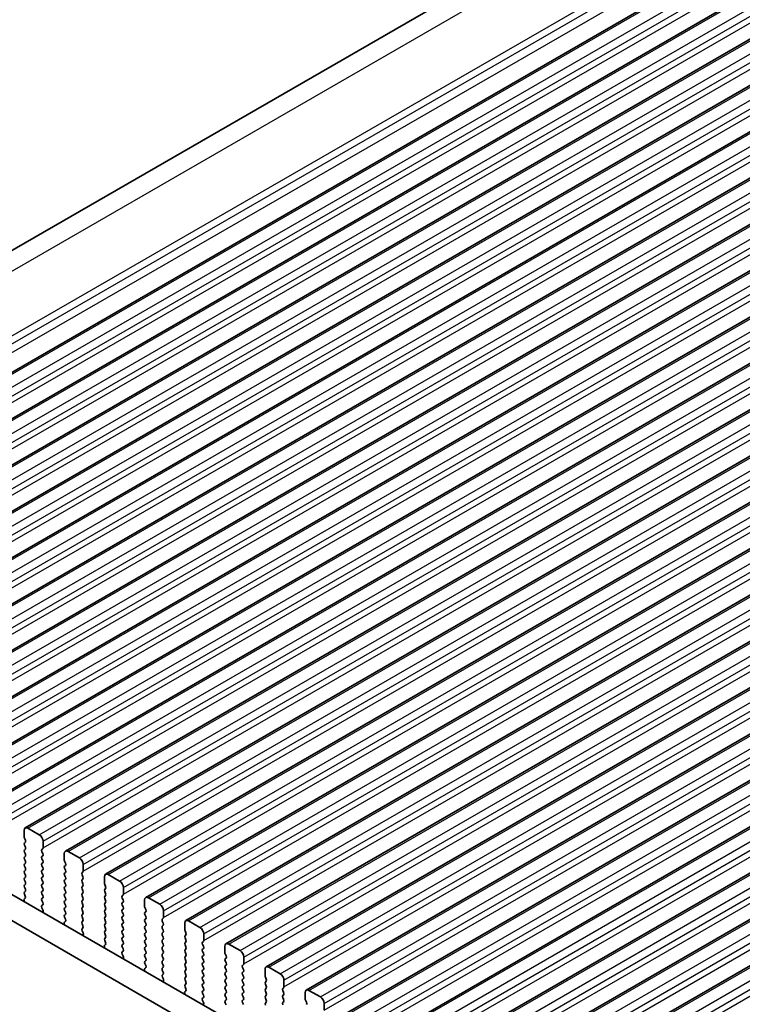
# Model space of a CAD drawing. Units: millimetres. Extents: x 0 to 6772, y 0 to 1124.
# Drawn here: x 241 to 308, y 412 to 504 of the extents above; entities that cross this region are included whole.
import ezdxf

# ---------------------------------------------------------------- set-up
doc = ezdxf.new("R2010")
doc.units = ezdxf.units.MM
for name, color, linetype, lineweight in [('Dimension (ISO)', 7, 'Continuous', 18), ('Visible (ISO)', 7, 'Continuous', 35), ('Visible Narrow (ISO)', 7, 'Continuous', 25)]:
    doc.layers.add(name, color=color, linetype=linetype, lineweight=lineweight)
doc.styles.add('Note Text (TK)', font='MS PGothic.ttf')
doc.dimstyles.new('Default - Method 1b (TK)', dxfattribs={"dimscale": 3, "dimtxt": 2.5, "dimasz": 2.5, "dimexe": 1, "dimexo": 1.5, "dimgap": 1, "dimtad": 1, "dimtoh": 1, "dimrnd": 1e-08, "dimdsep": 46, "dimtxsty": 'Note Text (TK)', "dimcen": 0.09, "dimdle": 5, "dimclrd": 100, "dimclre": 100, "dimclrt": 7, "dimadec": 1, "dimazin": 1, "dimtfac": 1, "dimtmove": 0, "dimatfit": 3, "dimfxl": 1, "dimtolj": 1, "dimlwd": -1, "dimlwe": -1, "dimarcsym": 0})

# ---------------------------------------------------------------- blocks, each defined once
blk = doc.blocks.new('*D17')
at = {"layer": 'Defpoints', "color": 0}
for p in [(303.728, 560.681), (343.91, 541.119), (193.296, 454.162)]:
    blk.add_point(p, dxfattribs=at)
at = {"layer": 'Dimension (ISO)', "color": 100}
for p, q in [((339.027, 543.496), (300.473, 562.266)), ((159.609, 477.474), (297.233, 556.931)), ((188.413, 456.539), (149.859, 475.309))]:
    blk.add_line(p, q, dxfattribs=at)
for points in [[(296.608, 558.013), (297.858, 555.848), (303.728, 560.681)], [(158.984, 478.556), (160.234, 476.391), (153.114, 473.724)]]:
    blk.add_solid(points, dxfattribs=at)
at = {"layer": 'Dimension (ISO)', "color": 7, "insert": (221.071, 519.818), "char_height": 7.5, "attachment_point": 4, "rotation": 30, "style": 'Note Text (TK)'}
blk.add_mtext('\\A1;{\\Q-34.042;\\W0.816;\\H0.784x;213}', dxfattribs=at)

msp = doc.modelspace()

# ---------------------------------------------------------------- linework, layer by layer
at = {"layer": 'Visible (ISO)'}
for p, q in [((194.2959, 455.7999), (338.7305, 539.1893)), ((203.9886, 450.0201), (350.3597, 534.5275)), ((207.7362, 447.8564), (354.1073, 532.3638)), ((211.4839, 445.6927), (357.855, 530.2001)), ((215.2316, 443.529), (361.6027, 528.0364)), ((218.9792, 441.3653), (365.3503, 525.8727)), ((222.7269, 439.2016), (369.098, 523.709)), ((226.4746, 437.0379), (372.8457, 521.5452)), ((230.2222, 434.8741), (376.5933, 519.3815)), ((233.9699, 432.7104), (380.341, 517.2178)), ((237.7176, 430.5467), (384.0887, 515.0541)), ((241.4652, 428.383), (387.8363, 512.8904)), ((245.2129, 426.2193), (391.584, 510.7267)), ((248.9606, 424.0556), (395.3317, 508.563)), ((252.7082, 421.8918), (399.0793, 506.3992)), ((256.4559, 419.7281), (402.827, 504.2355)), ((260.2036, 417.5644), (406.5747, 502.0718)), ((263.9512, 415.4007), (410.3223, 499.9081)), ((267.6989, 413.237), (414.07, 497.7444)), ((271.4466, 411.0733), (417.8177, 495.5807)), ((275.1942, 408.9095), (421.5653, 493.4169)), ((278.9419, 406.7458), (425.313, 491.2532)), ((282.6896, 404.5821), (429.0607, 489.0895)), ((286.4372, 402.4184), (432.8083, 486.9258)), ((339.1622, 365.0373), (203.9754, 443.0874)), ((338.3571, 363.0526), (201.854, 441.8627)), ((241.3617, 428.1541), (241.3617, 427.5417)), ((242.7759, 427.7458), (241.7152, 428.3582)), ((241.39, 427.4274), (241.4748, 427.2478)), ((241.4748, 427.0518), (241.39, 426.9702)), ((241.39, 426.7742), (241.4748, 426.5946)), ((243.1295, 426.5211), (243.1295, 427.1335)), ((241.4748, 426.3986), (241.39, 426.317)), ((241.39, 426.121), (241.4748, 425.9414)), ((243.0163, 426.3578), (243.1012, 426.4395)), ((243.1012, 425.9822), (243.0163, 426.1618)), ((243.0163, 425.7046), (243.1012, 425.7863)), ((245.1093, 425.9904), (245.1093, 425.378)), ((246.5236, 425.5821), (245.4629, 426.1945)), ((241.4748, 425.7454), (241.39, 425.6638)), ((241.39, 425.4678), (241.4748, 425.2882)), ((241.4748, 425.0922), (241.39, 425.0106)), ((243.1012, 425.329), (243.0163, 425.5086)), ((243.0163, 425.0514), (243.1012, 425.1331)), ((245.1376, 425.2637), (245.2225, 425.0841)), ((245.2225, 424.8881), (245.1376, 424.8065)), ((246.8771, 424.3574), (246.8771, 424.9698)), ((241.39, 424.8146), (241.4748, 424.635)), ((241.4748, 424.439), (241.39, 424.3574)), ((241.39, 424.1614), (241.4748, 423.9818)), ((243.1012, 424.6758), (243.0163, 424.8555)), ((243.0163, 424.3982), (243.1012, 424.4799)), ((243.1012, 424.0226), (243.0163, 424.2023)), ((245.1376, 424.6105), (245.2225, 424.4309)), ((245.2225, 424.2349), (245.1376, 424.1533)), ((245.1376, 423.9573), (245.2225, 423.7777)), ((246.764, 424.1941), (246.8488, 424.2757)), ((246.8488, 423.8185), (246.764, 423.9981)), ((250.2712, 423.4184), (249.2106, 424.0308)), ((241.4748, 423.7858), (241.39, 423.7042)), ((241.39, 423.5082), (241.4748, 423.3286)), ((241.4748, 423.1326), (241.39, 423.051)), ((243.0163, 423.745), (243.1012, 423.8267)), ((243.1012, 423.3694), (243.0163, 423.5491)), ((243.0163, 423.0918), (243.1012, 423.1735)), ((245.2225, 423.5817), (245.1376, 423.5001)), ((245.1376, 423.3041), (245.2225, 423.1245)), ((246.764, 423.5409), (246.8488, 423.6225)), ((246.8488, 423.1653), (246.764, 423.3449)), ((248.857, 423.8267), (248.857, 423.2143)), ((248.8853, 423.1), (248.9702, 422.9204)), ((241.39, 422.855), (241.4748, 422.6754)), ((241.4748, 422.4794), (241.39, 422.3978)), ((241.39, 422.2018), (241.4736, 422.0247)), ((243.1012, 422.7162), (243.0163, 422.8959)), ((243.0163, 422.4386), (243.1012, 422.5203)), ((243.1012, 422.063), (243.0163, 422.2427)), ((245.2225, 422.9285), (245.1376, 422.8469)), ((245.1376, 422.6509), (245.2225, 422.4713)), ((245.2225, 422.2753), (245.1376, 422.1937)), ((246.764, 422.8877), (246.8488, 422.9693)), ((246.8488, 422.5121), (246.764, 422.6917)), ((246.764, 422.2345), (246.8488, 422.3161)), ((248.9702, 422.7244), (248.8853, 422.6427)), ((248.8853, 422.4468), (248.9702, 422.2672)), ((250.5116, 422.0304), (250.5965, 422.112)), ((250.6248, 422.1937), (250.6248, 422.806)), ((241.3567, 421.5904), (241.3864, 421.4882)), ((241.4721, 421.8273), (241.3763, 421.7404)), ((243.0163, 421.7854), (243.1012, 421.8671)), ((243.1012, 421.4098), (243.0163, 421.5895)), ((243.0175, 421.1334), (243.1012, 421.2139)), ((245.1376, 421.9977), (245.2225, 421.8181)), ((245.2225, 421.6221), (245.1376, 421.5405)), ((245.1376, 421.3445), (245.2225, 421.1649)), ((246.8488, 421.8589), (246.764, 422.0385)), ((246.764, 421.5813), (246.8488, 421.663)), ((246.8488, 421.2057), (246.764, 421.3853)), ((248.9702, 422.0712), (248.8853, 421.9895)), ((248.8853, 421.7936), (248.9702, 421.614)), ((248.9702, 421.418), (248.8853, 421.3364)), ((250.5965, 421.6548), (250.5116, 421.8344)), ((250.5116, 421.3772), (250.5965, 421.4588)), ((252.6047, 421.663), (252.6047, 421.0506)), ((254.0189, 421.2547), (252.9582, 421.8671)), ((243.1149, 420.7366), (243.019, 420.9342)), ((243.1047, 420.4961), (243.1344, 420.5641)), ((245.2225, 420.9689), (245.1376, 420.8873)), ((245.1376, 420.6913), (245.2225, 420.5117)), ((245.2225, 420.3157), (245.1376, 420.2341)), ((246.764, 420.9281), (246.8488, 421.0098)), ((246.8488, 420.5525), (246.764, 420.7321)), ((246.764, 420.2749), (246.8488, 420.3566)), ((248.8853, 421.1404), (248.9702, 420.9608)), ((248.9702, 420.7648), (248.8853, 420.6832)), ((248.8853, 420.4872), (248.9702, 420.3076)), ((250.5965, 421.0016), (250.5116, 421.1812)), ((250.5116, 420.724), (250.5965, 420.8056)), ((250.5965, 420.3484), (250.5116, 420.528)), ((252.633, 420.9363), (252.7178, 420.7566)), ((252.7178, 420.5607), (252.633, 420.479)), ((252.633, 420.2831), (252.7178, 420.1034)), ((254.3724, 420.03), (254.3724, 420.6423)), ((245.1044, 419.4267), (245.1341, 419.3244)), ((245.2198, 419.6636), (245.1239, 419.5767)), ((245.1376, 420.0381), (245.2213, 419.861)), ((246.8488, 419.8993), (246.764, 420.0789)), ((246.764, 419.6217), (246.8488, 419.7034)), ((246.8488, 419.2461), (246.764, 419.4257)), ((248.9702, 420.1116), (248.8853, 420.03)), ((248.8853, 419.834), (248.9702, 419.6544)), ((248.9702, 419.4584), (248.8853, 419.3768)), ((250.5116, 420.0708), (250.5965, 420.1524)), ((250.5965, 419.6952), (250.5116, 419.8748)), ((250.5116, 419.4176), (250.5965, 419.4992)), ((252.7178, 419.9075), (252.633, 419.8258)), ((252.633, 419.6299), (252.7178, 419.4502)), ((254.2593, 419.8667), (254.3442, 419.9483)), ((254.3442, 419.4911), (254.2593, 419.6707)), ((256.3523, 419.4992), (256.3523, 418.8869)), ((257.7666, 419.091), (256.7059, 419.7034)), ((246.7652, 418.9696), (246.8488, 419.0502)), ((246.8625, 418.5729), (246.7667, 418.7705)), ((248.8853, 419.1808), (248.9702, 419.0012)), ((248.9702, 418.8052), (248.8853, 418.7236)), ((248.8853, 418.5276), (248.9702, 418.348)), ((250.5965, 419.042), (250.5116, 419.2216)), ((250.5116, 418.7644), (250.5965, 418.846)), ((250.5965, 418.3888), (250.5116, 418.5684)), ((252.7178, 419.2543), (252.633, 419.1726)), ((252.633, 418.9767), (252.7178, 418.797)), ((252.7178, 418.6011), (252.633, 418.5194)), ((254.2593, 419.2135), (254.3442, 419.2951)), ((254.3442, 418.8379), (254.2593, 419.0175)), ((254.2593, 418.5603), (254.3442, 418.6419)), ((256.3806, 418.7726), (256.4655, 418.5929)), ((258.1201, 417.8662), (258.1201, 418.4786)), ((246.8524, 418.3324), (246.8821, 418.4004)), ((248.9702, 418.152), (248.8853, 418.0704)), ((248.8853, 417.8744), (248.969, 417.6973)), ((250.5116, 418.1112), (250.5965, 418.1928)), ((250.5965, 417.7356), (250.5116, 417.9152)), ((250.5116, 417.458), (250.5965, 417.5396)), ((252.633, 418.3235), (252.7178, 418.1438)), ((252.7178, 417.9479), (252.633, 417.8662)), ((252.633, 417.6703), (252.7178, 417.4907)), ((254.3442, 418.1847), (254.2593, 418.3643)), ((254.2593, 417.9071), (254.3442, 417.9887)), ((254.3442, 417.5315), (254.2593, 417.7111)), ((256.4655, 418.397), (256.3806, 418.3153)), ((256.3806, 418.1194), (256.4655, 417.9397)), ((256.4655, 417.7438), (256.3806, 417.6621)), ((258.007, 417.7029), (258.0918, 417.7846)), ((258.0918, 417.3274), (258.007, 417.507)), ((261.5142, 416.9273), (260.4536, 417.5396)), ((248.852, 417.263), (248.8817, 417.1607)), ((248.9675, 417.4999), (248.8716, 417.413)), ((250.5965, 417.0824), (250.5116, 417.262)), ((250.5128, 416.8059), (250.5965, 416.8864)), ((250.6102, 416.4092), (250.5143, 416.6068)), ((252.7178, 417.2947), (252.633, 417.213)), ((252.633, 417.0171), (252.7178, 416.8375)), ((252.7178, 416.6415), (252.633, 416.5598)), ((254.2593, 417.2539), (254.3442, 417.3355)), ((254.3442, 416.8783), (254.2593, 417.0579)), ((254.2593, 416.6007), (254.3442, 416.6823)), ((256.3806, 417.4662), (256.4655, 417.2865)), ((256.4655, 417.0906), (256.3806, 417.0089)), ((256.3806, 416.813), (256.4655, 416.6333)), ((258.007, 417.0497), (258.0918, 417.1314)), ((258.0918, 416.6742), (258.007, 416.8538)), ((260.1, 417.3355), (260.1, 416.7231)), ((260.1283, 416.6088), (260.2131, 416.4292)), ((250.6001, 416.1686), (250.6298, 416.2366)), ((252.633, 416.3639), (252.7178, 416.1843)), ((252.7178, 415.9883), (252.633, 415.9066)), ((252.633, 415.7107), (252.7166, 415.5336)), ((254.3442, 416.2251), (254.2593, 416.4047)), ((254.2593, 415.9475), (254.3442, 416.0291)), ((254.3442, 415.5719), (254.2593, 415.7515)), ((256.4655, 416.4374), (256.3806, 416.3557)), ((256.3806, 416.1598), (256.4655, 415.9801)), ((256.4655, 415.7842), (256.3806, 415.7025)), ((258.007, 416.3965), (258.0918, 416.4782)), ((258.0918, 416.021), (258.007, 416.2006)), ((258.007, 415.7433), (258.0918, 415.825)), ((260.2131, 416.2332), (260.1283, 416.1516)), ((260.1283, 415.9556), (260.2131, 415.776)), ((261.8678, 415.7025), (261.8678, 416.3149)), ((252.5997, 415.0993), (252.6294, 414.997)), ((252.7151, 415.3362), (252.6193, 415.2493)), ((254.2593, 415.2943), (254.3442, 415.3759)), ((254.3442, 414.9187), (254.2593, 415.0983)), ((256.3806, 415.5066), (256.4655, 415.3269)), ((256.4655, 415.131), (256.3806, 415.0493)), ((256.3806, 414.8534), (256.4655, 414.6737)), ((258.0918, 415.3678), (258.007, 415.5474)), ((258.007, 415.0902), (258.0918, 415.1718)), ((258.0918, 414.7146), (258.007, 414.8942)), ((260.2131, 415.5801), (260.1283, 415.4984)), ((260.1283, 415.3024), (260.2131, 415.1228)), ((260.2131, 414.9269), (260.1283, 414.8452)), ((261.7546, 415.5392), (261.8395, 415.6209)), ((261.8395, 415.1636), (261.7546, 415.3433)), ((261.7546, 414.886), (261.8395, 414.9677)), ((263.8477, 415.1718), (263.8477, 414.5594)), ((265.2619, 414.7636), (264.2012, 415.3759)), ((254.2605, 414.6422), (254.3442, 414.7227)), ((254.3579, 414.2455), (254.262, 414.4431)), ((254.3477, 414.0049), (254.3774, 414.0729)), ((256.4655, 414.4778), (256.3806, 414.3961)), ((256.3806, 414.2002), (256.4655, 414.0205)), ((258.007, 414.437), (258.0918, 414.5186)), ((258.0918, 414.0614), (258.007, 414.241)), ((258.007, 413.7838), (258.0918, 413.8654)), ((260.1283, 414.6492), (260.2131, 414.4696)), ((260.2131, 414.2737), (260.1283, 414.192)), ((260.1283, 413.996), (260.2131, 413.8164)), ((261.8395, 414.5104), (261.7546, 414.6901)), ((261.7546, 414.2328), (261.8395, 414.3145)), ((261.8395, 413.8572), (261.7546, 414.0369)), ((263.876, 414.4451), (263.9608, 414.2655)), ((263.9608, 414.0695), (263.876, 413.9879)), ((265.6154, 413.5388), (265.6154, 414.1512)), ((256.3474, 412.9356), (256.3771, 412.8333)), ((256.4628, 413.1725), (256.3669, 413.0855)), ((256.4655, 413.8246), (256.3806, 413.7429)), ((256.3806, 413.547), (256.4643, 413.3698)), ((258.0918, 413.4082), (258.007, 413.5878)), ((258.007, 413.1306), (258.0918, 413.2122)), ((258.0918, 412.755), (258.007, 412.9346)), ((260.2131, 413.6205), (260.1283, 413.5388)), ((260.1283, 413.3428), (260.2131, 413.1632)), ((260.2131, 412.9673), (260.1283, 412.8856)), ((261.7546, 413.5796), (261.8395, 413.6613)), ((261.8395, 413.204), (261.7546, 413.3837)), ((261.7546, 412.9264), (261.8395, 413.0081)), ((263.876, 413.7919), (263.9608, 413.6123)), ((263.9608, 413.4163), (263.876, 413.3347)), ((263.876, 413.1387), (263.9608, 412.9591)), ((265.5023, 413.3755), (265.5872, 413.4572)), ((265.5872, 412.9999), (265.5023, 413.1796)), ((267.5953, 413.0081), (267.5953, 412.3957)), ((269.0096, 412.5998), (267.9489, 413.2122)), ((258.0082, 412.4785), (258.0918, 412.559)), ((258.1055, 412.0818), (258.0097, 412.2794)), ((260.1283, 412.6897), (260.2131, 412.51)), ((260.2131, 412.3141), (260.1283, 412.2324)), ((260.1283, 412.0365), (260.2131, 411.8568)), ((261.8395, 412.5508), (261.7546, 412.7305)), ((261.7546, 412.2732), (261.8395, 412.3549)), ((261.8395, 411.8977), (261.7546, 412.0773)), ((263.9608, 412.7631), (263.876, 412.6815)), ((263.876, 412.4855), (263.9608, 412.3059)), ((263.9608, 412.1099), (263.876, 412.0283)), ((265.5023, 412.7223), (265.5872, 412.804)), ((265.5872, 412.3467), (265.5023, 412.5264)), ((265.5023, 412.0691), (265.5872, 412.1508)), ((267.6236, 412.2814), (267.7085, 412.1018)), ((269.3631, 411.3751), (269.3631, 411.9875))]:
    msp.add_line(p, q, dxfattribs=at)
for centre, major_axis, start_param, end_param in [((241.7152, 427.95), (-0.25, 0.433), 5.4977871, 7.0685835), ((242.7759, 427.3376), (-0.25, 0.433), 3.9269908, 5.4977871), ((241.5031, 426.8069), (-0.1, 0.1732), 0.1418971, 1.4288993), ((241.5031, 427.4601), (0.1, -0.1732), 3.9269908, 4.5704919), ((241.3617, 427.2151), (0.1, -0.1732), 0.1418971, 1.4288993), ((241.5031, 426.1537), (-0.1, 0.1732), 0.1418971, 1.4288993), ((241.3617, 426.5619), (0.1, -0.1732), 0.1418971, 1.4288993), ((241.3617, 425.9087), (0.1, -0.1732), 0.1418971, 1.4288993), ((243.1295, 426.1945), (-0.1, 0.1732), 0.1418971, 1.4288993), ((242.988, 426.6028), (0.1, -0.1732), 0.1418971, 0.7853982), ((242.988, 425.9496), (0.1, -0.1732), 0.1418971, 1.4288993), ((245.4629, 425.7863), (-0.25, 0.433), 5.4977871, 7.0685835), ((241.5031, 425.5005), (-0.1, 0.1732), 0.1418971, 1.4288993), ((241.5031, 424.8473), (-0.1, 0.1732), 0.1418971, 1.4288993), ((241.3617, 425.2555), (0.1, -0.1732), 0.1418971, 1.4288993), ((243.1295, 425.5413), (-0.1, 0.1732), 0.1418971, 1.4288993), ((243.1295, 424.8881), (-0.1, 0.1732), 0.1418971, 1.4288993), ((242.988, 425.2964), (0.1, -0.1732), 0.1418971, 1.4288993), ((245.2508, 425.2964), (0.1, -0.1732), 3.9269908, 4.5704919), ((245.1093, 425.0514), (0.1, -0.1732), 0.1418971, 1.4288993), ((246.5236, 425.1739), (-0.25, 0.433), 3.9269908, 5.4977871), ((241.5031, 424.1941), (-0.1, 0.1732), 0.1418971, 1.4288993), ((241.3617, 424.6023), (0.1, -0.1732), 0.1418971, 1.4288993), ((241.3617, 423.9491), (0.1, -0.1732), 0.1418971, 1.4288993), ((243.1295, 424.2349), (-0.1, 0.1732), 0.1418971, 1.4288993), ((242.988, 424.6432), (0.1, -0.1732), 0.1418971, 1.4288993), ((242.988, 423.99), (0.1, -0.1732), 0.1418971, 1.4288993), ((245.2508, 424.6432), (-0.1, 0.1732), 0.1418971, 1.4288993), ((245.2508, 423.99), (-0.1, 0.1732), 0.1418971, 1.4288993), ((245.1093, 424.3982), (0.1, -0.1732), 0.1418971, 1.4288993), ((246.8771, 424.0308), (-0.1, 0.1732), 0.1418971, 1.4288993), ((246.7357, 424.439), (0.1, -0.1732), 0.1418971, 0.7853982), ((249.2106, 423.6225), (-0.25, 0.433), 5.4977871, 7.0685835), ((241.5031, 423.5409), (-0.1, 0.1732), 0.1418971, 1.4288993), ((241.5031, 422.8877), (-0.1, 0.1732), 0.1418971, 1.4288993), ((241.3617, 423.2959), (0.1, -0.1732), 0.1418971, 1.4288993), ((243.1295, 423.5817), (-0.1, 0.1732), 0.1418971, 1.4288993), ((243.1295, 422.9285), (-0.1, 0.1732), 0.1418971, 1.4288993), ((242.988, 423.3368), (0.1, -0.1732), 0.1418971, 1.4288993), ((245.2508, 423.3368), (-0.1, 0.1732), 0.1418971, 1.4288993), ((245.1093, 423.745), (0.1, -0.1732), 0.1418971, 1.4288993), ((245.1093, 423.0918), (0.1, -0.1732), 0.1418971, 1.4288993), ((246.8771, 423.3776), (-0.1, 0.1732), 0.1418971, 1.4288993), ((246.7357, 423.7858), (0.1, -0.1732), 0.1418971, 1.4288993), ((246.7357, 423.1326), (0.1, -0.1732), 0.1418971, 1.4288993), ((248.9984, 423.1326), (0.1, -0.1732), 3.9269908, 4.5704919), ((250.2712, 423.0102), (-0.25, 0.433), 3.9269908, 5.4977871), ((241.5031, 422.2345), (-0.1, 0.1732), 0.1418971, 1.4288993), ((241.3617, 422.6427), (0.1, -0.1732), 0.1418971, 1.4288993), ((243.1295, 422.2753), (-0.1, 0.1732), 0.1418971, 1.4288993), ((242.988, 422.6836), (0.1, -0.1732), 0.1418971, 1.4288993), ((245.2508, 422.6836), (-0.1, 0.1732), 0.1418971, 1.4288993), ((245.2508, 422.0304), (-0.1, 0.1732), 0.1418971, 1.4288993), ((245.1093, 422.4386), (0.1, -0.1732), 0.1418971, 1.4288993), ((246.8771, 422.7244), (-0.1, 0.1732), 0.1418971, 1.4288993), ((246.8771, 422.0712), (-0.1, 0.1732), 0.1418971, 1.4288993), ((246.7357, 422.4794), (0.1, -0.1732), 0.1418971, 1.4288993), ((248.9984, 422.4794), (-0.1, 0.1732), 0.1418971, 1.4288993), ((248.857, 422.8877), (0.1, -0.1732), 0.1418971, 1.4288993), ((248.857, 422.2345), (0.1, -0.1732), 0.1418971, 1.4288993), ((250.4834, 422.2753), (0.1, -0.1732), 0.1418971, 0.7853982), ((241.4879, 421.5757), (-0.1, 0.1732), 0.1242358, 1.1681528), ((241.3605, 421.992), (0.1, -0.1732), 0.1242358, 1.4288993), ((243.1295, 421.6221), (-0.1, 0.1732), 0.1418971, 1.4288993), ((242.988, 422.0304), (0.1, -0.1732), 0.1418971, 1.4288993), ((242.988, 421.3772), (0.1, -0.1732), 0.1418971, 1.4288993), ((245.2508, 421.3772), (-0.1, 0.1732), 0.1418971, 1.4288993), ((245.1093, 421.7854), (0.1, -0.1732), 0.1418971, 1.4288993), ((246.8771, 421.418), (-0.1, 0.1732), 0.1418971, 1.4288993), ((246.7357, 421.8262), (0.1, -0.1732), 0.1418971, 1.4288993), ((246.7357, 421.1731), (0.1, -0.1732), 0.1418971, 1.4288993), ((248.9984, 421.8262), (-0.1, 0.1732), 0.1418971, 1.4288993), ((248.9984, 421.1731), (-0.1, 0.1732), 0.1418971, 1.4288993), ((248.857, 421.5813), (0.1, -0.1732), 0.1418971, 1.4288993), ((250.6248, 421.8671), (-0.1, 0.1732), 0.1418971, 1.4288993), ((250.6248, 421.2139), (-0.1, 0.1732), 0.1418971, 1.4288993), ((250.4834, 421.6221), (0.1, -0.1732), 0.1418971, 1.4288993), ((252.9582, 421.4588), (-0.25, 0.433), 5.4977871, 7.0685835), ((254.0189, 420.8465), (-0.25, 0.433), 3.9269908, 5.4977871), ((243.1306, 420.9701), (-0.1, 0.1732), 0.1418971, 1.4465605), ((243.0032, 420.7008), (-0.1, 0.1732), 3.5442362, 4.5881532), ((245.2508, 420.724), (-0.1, 0.1732), 0.1418971, 1.4288993), ((245.1093, 421.1322), (0.1, -0.1732), 0.1418971, 1.4288993), ((245.1093, 420.479), (0.1, -0.1732), 0.1418971, 1.4288993), ((246.8771, 420.7648), (-0.1, 0.1732), 0.1418971, 1.4288993), ((246.8771, 420.1116), (-0.1, 0.1732), 0.1418971, 1.4288993), ((246.7357, 420.5199), (0.1, -0.1732), 0.1418971, 1.4288993), ((248.9984, 420.5199), (-0.1, 0.1732), 0.1418971, 1.4288993), ((248.857, 420.9281), (0.1, -0.1732), 0.1418971, 1.4288993), ((248.857, 420.2749), (0.1, -0.1732), 0.1418971, 1.4288993), ((250.6248, 420.5607), (-0.1, 0.1732), 0.1418971, 1.4288993), ((250.4834, 420.9689), (0.1, -0.1732), 0.1418971, 1.4288993), ((250.4834, 420.3157), (0.1, -0.1732), 0.1418971, 1.4288993), ((252.7461, 420.3157), (-0.1, 0.1732), 0.1418971, 1.4288993), ((252.7461, 420.9689), (0.1, -0.1732), 3.9269908, 4.5704919), ((252.6047, 420.724), (0.1, -0.1732), 0.1418971, 1.4288993), ((245.2356, 419.412), (-0.1, 0.1732), 0.1242358, 1.1681528), ((245.2508, 420.0708), (-0.1, 0.1732), 0.1418971, 1.4288993), ((245.1082, 419.8283), (0.1, -0.1732), 0.1242358, 1.4288993), ((246.8771, 419.4584), (-0.1, 0.1732), 0.1418971, 1.4288993), ((246.7357, 419.8667), (0.1, -0.1732), 0.1418971, 1.4288993), ((248.9984, 419.8667), (-0.1, 0.1732), 0.1418971, 1.4288993), ((248.9984, 419.2135), (-0.1, 0.1732), 0.1418971, 1.4288993), ((248.857, 419.6217), (0.1, -0.1732), 0.1418971, 1.4288993), ((250.6248, 419.9075), (-0.1, 0.1732), 0.1418971, 1.4288993), ((250.6248, 419.2543), (-0.1, 0.1732), 0.1418971, 1.4288993), ((250.4834, 419.6625), (0.1, -0.1732), 0.1418971, 1.4288993), ((252.7461, 419.6625), (-0.1, 0.1732), 0.1418971, 1.4288993), ((252.6047, 420.0708), (0.1, -0.1732), 0.1418971, 1.4288993), ((252.6047, 419.4176), (0.1, -0.1732), 0.1418971, 1.4288993), ((254.3724, 419.7034), (-0.1, 0.1732), 0.1418971, 1.4288993), ((254.231, 420.1116), (0.1, -0.1732), 0.1418971, 0.7853982), ((254.231, 419.4584), (0.1, -0.1732), 0.1418971, 1.4288993), ((256.7059, 419.2951), (-0.25, 0.433), 5.4977871, 7.0685835), ((246.8783, 418.8063), (-0.1, 0.1732), 0.1418971, 1.4465605), ((246.7357, 419.2135), (0.1, -0.1732), 0.1418971, 1.4288993), ((246.7509, 418.5371), (-0.1, 0.1732), 3.5442362, 4.5881532), ((248.9984, 418.5603), (-0.1, 0.1732), 0.1418971, 1.4288993), ((248.857, 418.9685), (0.1, -0.1732), 0.1418971, 1.4288993), ((250.6248, 418.6011), (-0.1, 0.1732), 0.1418971, 1.4288993), ((250.4834, 419.0093), (0.1, -0.1732), 0.1418971, 1.4288993), ((252.7461, 419.0093), (-0.1, 0.1732), 0.1418971, 1.4288993), ((252.7461, 418.3561), (-0.1, 0.1732), 0.1418971, 1.4288993), ((252.6047, 418.7644), (0.1, -0.1732), 0.1418971, 1.4288993), ((254.3724, 419.0502), (-0.1, 0.1732), 0.1418971, 1.4288993), ((254.3724, 418.397), (-0.1, 0.1732), 0.1418971, 1.4288993), ((254.231, 418.8052), (0.1, -0.1732), 0.1418971, 1.4288993), ((256.4938, 418.8052), (0.1, -0.1732), 3.9269908, 4.5704919), ((256.3523, 418.5603), (0.1, -0.1732), 0.1418971, 1.4288993), ((257.7666, 418.6827), (-0.25, 0.433), 3.9269908, 5.4977871), ((248.9984, 417.9071), (-0.1, 0.1732), 0.1418971, 1.4288993), ((248.8558, 417.6646), (0.1, -0.1732), 0.1242358, 1.4288993), ((248.857, 418.3153), (0.1, -0.1732), 0.1418971, 1.4288993), ((250.6248, 417.9479), (-0.1, 0.1732), 0.1418971, 1.4288993), ((250.4834, 418.3561), (0.1, -0.1732), 0.1418971, 1.4288993), ((250.4834, 417.7029), (0.1, -0.1732), 0.1418971, 1.4288993), ((252.7461, 417.7029), (-0.1, 0.1732), 0.1418971, 1.4288993), ((252.6047, 418.1112), (0.1, -0.1732), 0.1418971, 1.4288993), ((254.3724, 417.7438), (-0.1, 0.1732), 0.1418971, 1.4288993), ((254.231, 418.152), (0.1, -0.1732), 0.1418971, 1.4288993), ((254.231, 417.4988), (0.1, -0.1732), 0.1418971, 1.4288993), ((256.4938, 418.152), (-0.1, 0.1732), 0.1418971, 1.4288993), ((256.4938, 417.4988), (-0.1, 0.1732), 0.1418971, 1.4288993), ((256.3523, 417.9071), (0.1, -0.1732), 0.1418971, 1.4288993), ((258.1201, 417.5396), (-0.1, 0.1732), 0.1418971, 1.4288993), ((257.9787, 417.9479), (0.1, -0.1732), 0.1418971, 0.7853982), ((260.4536, 417.1314), (-0.25, 0.433), 5.4977871, 7.0685835), ((248.9832, 417.2483), (-0.1, 0.1732), 0.1242358, 1.1681528), ((250.6248, 417.2947), (-0.1, 0.1732), 0.1418971, 1.4288993), ((250.626, 416.6426), (-0.1, 0.1732), 0.1418971, 1.4465605), ((250.4834, 417.0497), (0.1, -0.1732), 0.1418971, 1.4288993), ((252.7461, 417.0497), (-0.1, 0.1732), 0.1418971, 1.4288993), ((252.6047, 417.458), (0.1, -0.1732), 0.1418971, 1.4288993), ((252.6047, 416.8048), (0.1, -0.1732), 0.1418971, 1.4288993), ((254.3724, 417.0906), (-0.1, 0.1732), 0.1418971, 1.4288993), ((254.3724, 416.4374), (-0.1, 0.1732), 0.1418971, 1.4288993), ((254.231, 416.8456), (0.1, -0.1732), 0.1418971, 1.4288993), ((256.4938, 416.8456), (-0.1, 0.1732), 0.1418971, 1.4288993), ((256.3523, 417.2539), (0.1, -0.1732), 0.1418971, 1.4288993), ((256.3523, 416.6007), (0.1, -0.1732), 0.1418971, 1.4288993), ((258.1201, 416.8864), (-0.1, 0.1732), 0.1418971, 1.4288993), ((257.9787, 417.2947), (0.1, -0.1732), 0.1418971, 1.4288993), ((257.9787, 416.6415), (0.1, -0.1732), 0.1418971, 1.4288993), ((260.2414, 416.6415), (0.1, -0.1732), 3.9269908, 4.5704919), ((261.5142, 416.519), (-0.25, 0.433), 3.9269908, 5.4977871), ((250.4986, 416.3734), (-0.1, 0.1732), 3.5442362, 4.5881532), ((252.7461, 416.3965), (-0.1, 0.1732), 0.1418971, 1.4288993), ((252.7461, 415.7433), (-0.1, 0.1732), 0.1418971, 1.4288993), ((252.6047, 416.1516), (0.1, -0.1732), 0.1418971, 1.4288993), ((254.3724, 415.7842), (-0.1, 0.1732), 0.1418971, 1.4288993), ((254.231, 416.1924), (0.1, -0.1732), 0.1418971, 1.4288993), ((256.4938, 416.1924), (-0.1, 0.1732), 0.1418971, 1.4288993), ((256.4938, 415.5392), (-0.1, 0.1732), 0.1418971, 1.4288993), ((256.3523, 415.9475), (0.1, -0.1732), 0.1418971, 1.4288993), ((258.1201, 416.2332), (-0.1, 0.1732), 0.1418971, 1.4288993), ((258.1201, 415.5801), (-0.1, 0.1732), 0.1418971, 1.4288993), ((257.9787, 415.9883), (0.1, -0.1732), 0.1418971, 1.4288993), ((260.2414, 415.9883), (-0.1, 0.1732), 0.1418971, 1.4288993), ((260.1, 416.3965), (0.1, -0.1732), 0.1418971, 1.4288993), ((260.1, 415.7433), (0.1, -0.1732), 0.1418971, 1.4288993), ((261.7264, 415.7842), (0.1, -0.1732), 0.1418971, 0.7853982), ((252.7309, 415.0845), (-0.1, 0.1732), 0.1242358, 1.1681528), ((252.6035, 415.5009), (0.1, -0.1732), 0.1242358, 1.4288993), ((254.3724, 415.131), (-0.1, 0.1732), 0.1418971, 1.4288993), ((254.231, 415.5392), (0.1, -0.1732), 0.1418971, 1.4288993), ((254.231, 414.886), (0.1, -0.1732), 0.1418971, 1.4288993), ((256.4938, 414.886), (-0.1, 0.1732), 0.1418971, 1.4288993), ((256.3523, 415.2943), (0.1, -0.1732), 0.1418971, 1.4288993), ((258.1201, 414.9269), (-0.1, 0.1732), 0.1418971, 1.4288993), ((257.9787, 415.3351), (0.1, -0.1732), 0.1418971, 1.4288993), ((260.2414, 415.3351), (-0.1, 0.1732), 0.1418971, 1.4288993), ((260.2414, 414.6819), (-0.1, 0.1732), 0.1418971, 1.4288993), ((260.1, 415.0902), (0.1, -0.1732), 0.1418971, 1.4288993), ((261.8678, 415.3759), (-0.1, 0.1732), 0.1418971, 1.4288993), ((261.8678, 414.7227), (-0.1, 0.1732), 0.1418971, 1.4288993), ((261.7264, 415.131), (0.1, -0.1732), 0.1418971, 1.4288993), ((264.2012, 414.9677), (-0.25, 0.433), 5.4977871, 7.0685835), ((265.2619, 414.3553), (-0.25, 0.433), 3.9269908, 5.4977871), ((254.3736, 414.4789), (-0.1, 0.1732), 0.1418971, 1.4465605), ((254.2462, 414.2097), (-0.1, 0.1732), 3.5442362, 4.5881532), ((256.4938, 414.2328), (-0.1, 0.1732), 0.1418971, 1.4288993), ((256.3523, 414.6411), (0.1, -0.1732), 0.1418971, 1.4288993), ((256.3523, 413.9879), (0.1, -0.1732), 0.1418971, 1.4288993), ((258.1201, 414.2737), (-0.1, 0.1732), 0.1418971, 1.4288993), ((257.9787, 414.6819), (0.1, -0.1732), 0.1418971, 1.4288993), ((257.9787, 414.0287), (0.1, -0.1732), 0.1418971, 1.4288993), ((260.2414, 414.0287), (-0.1, 0.1732), 0.1418971, 1.4288993), ((260.1, 414.437), (0.1, -0.1732), 0.1418971, 1.4288993), ((261.8678, 414.0695), (-0.1, 0.1732), 0.1418971, 1.4288993), ((261.7264, 414.4778), (0.1, -0.1732), 0.1418971, 1.4288993), ((261.7264, 413.8246), (0.1, -0.1732), 0.1418971, 1.4288993), ((263.9891, 413.8246), (-0.1, 0.1732), 0.1418971, 1.4288993), ((263.9891, 414.4778), (0.1, -0.1732), 3.9269908, 4.5704919), ((263.8477, 414.2328), (0.1, -0.1732), 0.1418971, 1.4288993), ((256.4786, 412.9208), (-0.1, 0.1732), 0.1242358, 1.1681528), ((256.4938, 413.5796), (-0.1, 0.1732), 0.1418971, 1.4288993), ((256.3512, 413.3372), (0.1, -0.1732), 0.1242358, 1.4288993), ((258.1201, 413.6205), (-0.1, 0.1732), 0.1418971, 1.4288993), ((258.1201, 412.9673), (-0.1, 0.1732), 0.1418971, 1.4288993), ((257.9787, 413.3755), (0.1, -0.1732), 0.1418971, 1.4288993), ((260.2414, 413.3755), (-0.1, 0.1732), 0.1418971, 1.4288993), ((260.1, 413.7838), (0.1, -0.1732), 0.1418971, 1.4288993), ((260.1, 413.1306), (0.1, -0.1732), 0.1418971, 1.4288993), ((261.8678, 413.4163), (-0.1, 0.1732), 0.1418971, 1.4288993), ((261.8678, 412.7631), (-0.1, 0.1732), 0.1418971, 1.4288993), ((261.7264, 413.1714), (0.1, -0.1732), 0.1418971, 1.4288993), ((263.9891, 413.1714), (-0.1, 0.1732), 0.1418971, 1.4288993), ((263.8477, 413.5796), (0.1, -0.1732), 0.1418971, 1.4288993), ((263.8477, 412.9264), (0.1, -0.1732), 0.1418971, 1.4288993), ((265.6154, 413.2122), (-0.1, 0.1732), 0.1418971, 1.4288993), ((265.474, 413.6205), (0.1, -0.1732), 0.1418971, 0.7853982), ((265.474, 412.9673), (0.1, -0.1732), 0.1418971, 1.4288993), ((267.9489, 412.804), (-0.25, 0.433), 5.4977871, 7.0685835), ((258.1213, 412.3152), (-0.1, 0.1732), 0.1418971, 1.4465605), ((257.9787, 412.7223), (0.1, -0.1732), 0.1418971, 1.4288993), ((257.9939, 412.0459), (-0.1, 0.1732), 3.5442362, 4.5881532), ((260.2414, 412.7223), (-0.1, 0.1732), 0.1418971, 1.4288993), ((260.2414, 412.0691), (-0.1, 0.1732), 0.1418971, 1.4288993), ((260.1, 412.4774), (0.1, -0.1732), 0.1418971, 1.4288993), ((261.8678, 412.1099), (-0.1, 0.1732), 0.1418971, 1.4288993), ((261.7264, 412.5182), (0.1, -0.1732), 0.1418971, 1.4288993), ((263.9891, 412.5182), (-0.1, 0.1732), 0.1418971, 1.4288993), ((263.9891, 411.865), (-0.1, 0.1732), 0.1418971, 1.4288993), ((263.8477, 412.2732), (0.1, -0.1732), 0.1418971, 1.4288993), ((265.6154, 412.559), (-0.1, 0.1732), 0.1418971, 1.4288993), ((265.6154, 411.9058), (-0.1, 0.1732), 0.1418971, 1.4288993), ((265.474, 412.3141), (0.1, -0.1732), 0.1418971, 1.4288993), ((267.7368, 412.3141), (0.1, -0.1732), 3.9269908, 4.5704919), ((267.5953, 412.0691), (0.1, -0.1732), 0.1418971, 1.4288993), ((269.0096, 412.1916), (-0.25, 0.433), 3.9269908, 5.4977871)]:
    msp.add_ellipse(centre, major_axis=major_axis, ratio=0.5773503, start_param=start_param, end_param=end_param, dxfattribs=at)
at = {"layer": 'Visible Narrow (ISO)'}
for p, q in [((196.2421, 454.9854), (341.8436, 539.0484)), ((201.7054, 452.1059), (347.5134, 536.2882)), ((202.0376, 451.5614), (347.8841, 535.766)), ((202.2387, 450.8537), (348.0265, 535.0243)), ((204.2386, 449.9954), (350.6097, 534.5028)), ((205.2992, 449.383), (351.6703, 533.8904)), ((205.6528, 448.7706), (352.0239, 533.278)), ((205.6528, 448.1583), (352.0239, 532.6657)), ((207.9862, 447.8317), (354.3573, 532.3391)), ((209.0469, 447.2193), (355.418, 531.7267)), ((209.4005, 446.6069), (355.7716, 531.1143)), ((209.4005, 445.9945), (355.7716, 530.5019)), ((211.7339, 445.6679), (358.105, 530.1753)), ((212.7946, 445.0556), (359.1657, 529.563)), ((213.1481, 444.4432), (359.5192, 528.9506)), ((213.1481, 443.8308), (359.5192, 528.3382)), ((215.4816, 443.5042), (361.8527, 528.0116)), ((216.5422, 442.8919), (362.9133, 527.3993)), ((216.8958, 442.2795), (363.2669, 526.7869)), ((216.8958, 441.6671), (363.2669, 526.1745)), ((219.2292, 441.3405), (365.6003, 525.8479)), ((220.2899, 440.7281), (366.661, 525.2355)), ((220.6435, 440.1158), (367.0146, 524.6232)), ((220.6435, 439.5034), (367.0146, 524.0108)), ((222.9769, 439.1768), (369.348, 523.6842)), ((224.0376, 438.5644), (370.4087, 523.0718)), ((224.3911, 437.9521), (370.7622, 522.4595)), ((224.3911, 437.3397), (370.7622, 521.8471)), ((226.7246, 437.0131), (373.0957, 521.5205)), ((227.7852, 436.4007), (374.1563, 520.9081)), ((228.1388, 435.7883), (374.5099, 520.2957)), ((228.1388, 435.176), (374.5099, 519.6834)), ((230.4722, 434.8494), (376.8433, 519.3568)), ((231.5329, 434.237), (377.904, 518.7444)), ((231.8865, 433.6246), (378.2576, 518.132)), ((231.8865, 433.0123), (378.2576, 517.5196)), ((234.2199, 432.6857), (380.591, 517.1931)), ((235.2806, 432.0733), (381.6517, 516.5807)), ((235.6341, 431.4609), (382.0052, 515.9683)), ((235.6341, 430.8485), (382.0052, 515.3559)), ((237.9676, 430.5219), (384.3387, 515.0293)), ((239.0282, 429.9096), (385.3993, 514.417)), ((239.3818, 429.2972), (385.7529, 513.8046)), ((239.3818, 428.6848), (385.7529, 513.1922)), ((241.7152, 428.3582), (388.0863, 512.8656)), ((242.7759, 427.7458), (389.147, 512.2532)), ((243.1295, 427.1335), (389.5006, 511.6409)), ((243.1295, 426.5211), (389.5006, 511.0285)), ((245.4629, 426.1945), (391.834, 510.7019)), ((246.5236, 425.5821), (392.8947, 510.0895)), ((246.8771, 424.9698), (393.2482, 509.4772)), ((246.8771, 424.3574), (393.2482, 508.8648)), ((249.2106, 424.0308), (395.5817, 508.5382)), ((250.2712, 423.4184), (396.6423, 507.9258)), ((250.6248, 422.806), (396.9959, 507.3134)), ((250.6248, 422.1937), (396.9959, 506.7011)), ((252.9582, 421.8671), (399.3293, 506.3745)), ((254.0189, 421.2547), (400.39, 505.7621)), ((254.3724, 420.6423), (400.7436, 505.1497)), ((254.3724, 420.03), (400.7436, 504.5374)), ((256.7059, 419.7034), (403.077, 504.2108)), ((257.7666, 419.091), (404.1377, 503.5984)), ((258.1201, 418.4786), (404.4912, 502.986)), ((258.1201, 417.8662), (404.4912, 502.3736)), ((260.4536, 417.5396), (406.8247, 502.047)), ((261.5142, 416.9273), (407.8853, 501.4347)), ((261.8678, 416.3149), (408.2389, 500.8223)), ((261.8678, 415.7025), (408.2389, 500.2099)), ((264.2012, 415.3759), (410.5723, 499.8833)), ((265.2619, 414.7636), (411.633, 499.271)), ((265.6154, 414.1512), (411.9865, 498.6586)), ((265.6154, 413.5388), (411.9865, 498.0462)), ((267.9489, 413.2122), (414.32, 497.7196)), ((269.0096, 412.5998), (415.3807, 497.1072)), ((269.3631, 411.9875), (415.7342, 496.4949)), ((269.3631, 411.3751), (415.7342, 495.8825)), ((271.6966, 411.0485), (418.0677, 495.5559)), ((272.7572, 410.4361), (419.1283, 494.9435)), ((273.1108, 409.8237), (419.4819, 494.3311)), ((273.1108, 409.2114), (419.4819, 493.7188)), ((275.4442, 408.8848), (421.8153, 493.3922)), ((276.5049, 408.2724), (422.876, 492.7798)), ((276.8584, 407.66), (423.2295, 492.1674)), ((276.8584, 407.0477), (423.2295, 491.5551)), ((279.1919, 406.7211), (425.563, 491.2285)), ((280.2526, 406.1087), (426.6237, 490.6161)), ((280.6061, 405.4963), (426.9772, 490.0037)), ((280.6061, 404.8839), (426.9772, 489.3913)), ((282.9396, 404.5573), (429.3107, 489.0647)), ((284.0002, 403.945), (430.3713, 488.4524)), ((284.3538, 403.3326), (430.7249, 487.84)), ((284.3538, 402.7202), (430.7249, 487.2276)), ((286.6872, 402.3936), (433.0583, 486.901)), ((287.7479, 401.7813), (434.119, 486.2887)), ((288.1014, 401.1689), (434.4725, 485.6763)), ((288.1014, 400.5565), (434.4725, 485.0639))]:
    msp.add_line(p, q, dxfattribs=at)

# ---------------------------------------------------------------- dimensions: what is measured, and where the dimension line sits
at = {"layer": 'Dimension (ISO)', "color": 100}
dim = msp.add_linear_dim(base=(303.7279, 560.6808), p1=(193.2959, 454.1622), p2=(343.9097, 541.1191), angle=210, text='{\\Q-34.042;\\W0.816;\\H0.784x;<>}', dimstyle='Default - Method 1b (TK)', override={"dimtoh": 0, "dimdec": 2, "dimlfac": 1.224745, "dimtp": 0, "dimtm": 0, "dimtdec": 2, "dimtofl": 0, "dimatfit": 1}, dxfattribs=at)
dim.commit()
dim.dimension.update_dxf_attribs({"geometry": '*D17', "text_midpoint": (228.421, 517.2024), "dimtype": 160})

doc.saveas('drawing.dxf')
